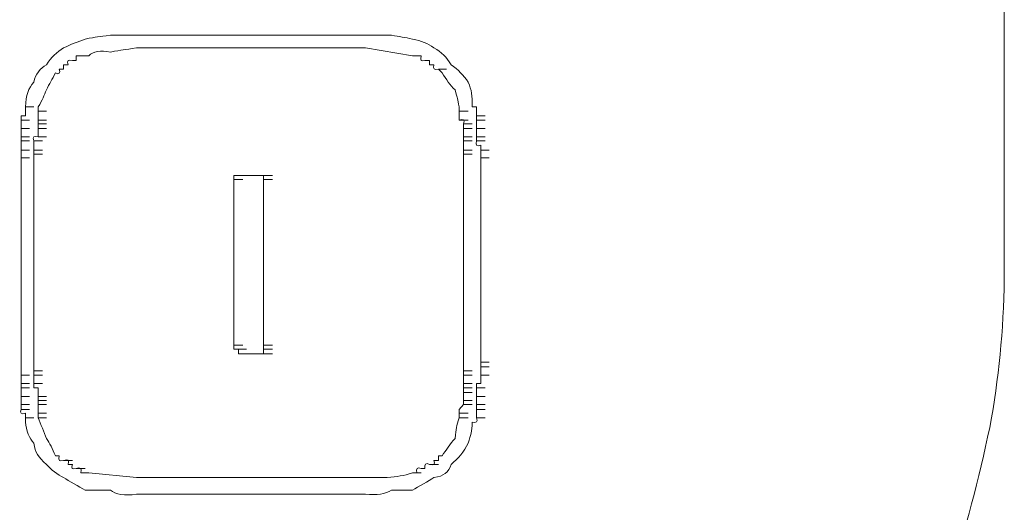
# Model space of a CAD drawing. Units: inches. Extents: x -831 to 1396, y -524 to 1067.
# Drawn here: x -646 to -623, y 141 to 153 of the extents above; entities that cross this region are included whole.
import ezdxf

# ---------------------------------------------------------------- set-up
doc = ezdxf.new("R2010")
doc.units = ezdxf.units.IN
doc.header["$MEASUREMENT"] = 0
doc.layers.add('图层 1', color=7, linetype='Continuous')

msp = doc.modelspace()

# ---------------------------------------------------------------- linework, layer by layer
at = {"layer": '图层 1', "color": 7, "lineweight": 9}
msp.add_lwpolyline([(-622.721, 411.976), (-622.721, 147.126)], dxfattribs=at)
at = {"layer": '图层 1', "lineweight": 0}
for points in [[(-643.005, 152.584), (-643.118, 152.584)], [(-643.118, 152.584), (-642.622, 152.584)], [(-642.918, 152.584), (-643.005, 152.584)], [(-643.005, 152.584), (-642.814, 152.584)], [(-642.814, 152.584), (-642.918, 152.584)], [(-642.918, 152.584), (-642.709, 152.584)], [(-642.709, 152.584), (-642.814, 152.584)], [(-642.814, 152.584), (-642.622, 152.584)], [(-642.622, 152.584), (-642.709, 152.584)], [(-642.709, 152.584), (-642.518, 152.584)], [(-642.622, 152.584), (-642.414, 152.584)], [(-640.832, 152.584), (-641.232, 152.584)], [(-639.928, 152.584), (-640.832, 152.584)], [(-639.042, 152.584), (-639.928, 152.584)], [(-638.051, 152.584), (-638.138, 152.584)], [(-638.138, 152.584), (-637.651, 152.584)], [(-637.938, 152.584), (-638.051, 152.584)], [(-638.051, 152.584), (-637.842, 152.584)], [(-637.842, 152.584), (-637.938, 152.584)], [(-637.938, 152.584), (-637.738, 152.584)], [(-637.738, 152.584), (-637.842, 152.584)], [(-637.842, 152.584), (-637.651, 152.584)], [(-637.842, 152.584), (-637.651, 152.584)], [(-637.651, 152.584), (-637.738, 152.584)], [(-637.738, 152.584), (-637.547, 152.584)], [(-643.005, 152.289), (-642.814, 152.289)], [(-643.005, 152.289), (-642.814, 152.289)], [(-643.005, 152.289), (-642.918, 152.289)], [(-642.622, 152.289), (-643.005, 152.289)], [(-642.918, 152.289), (-642.709, 152.289)], [(-642.918, 152.289), (-642.814, 152.289)], [(-642.814, 152.289), (-642.622, 152.289)], [(-642.814, 152.289), (-642.709, 152.289)], [(-642.709, 152.289), (-642.518, 152.289)], [(-642.709, 152.289), (-642.622, 152.289)], [(-638.138, 152.289), (-642.622, 152.289)], [(-642.622, 152.289), (-642.414, 152.289)], [(-642.622, 152.289), (-642.414, 152.289)], [(-642.622, 152.289), (-642.414, 152.289)], [(-642.622, 152.289), (-642.414, 152.289)], [(-637.651, 152.289), (-638.138, 152.289)], [(-636.556, 152.106), (-637.651, 152.289)], [(-644.708, 151.897), (-644.708, 151.793)], [(-644.604, 151.897), (-644.708, 151.897)], [(-644.413, 151.993), (-644.5, 151.993)], [(-644.413, 152.106), (-644.413, 151.993)], [(-644.308, 152.106), (-644.413, 152.106)], [(-644.204, 152.106), (-644.308, 152.106)], [(-644.117, 152.106), (-644.204, 152.106)], [(-636.556, 152.106), (-636.348, 152.106)], [(-636.452, 152.106), (-636.556, 152.106)], [(-636.348, 152.106), (-636.452, 152.106)], [(-636.156, 151.993), (-636.261, 151.993)], [(-636.156, 151.897), (-636.156, 151.993)], [(-636.052, 151.897), (-636.156, 151.897)], [(-644.708, 151.793), (-644.812, 151.793)], [(-635.948, 151.793), (-635.757, 151.793)], [(-635.861, 151.706), (-635.948, 151.793)], [(-645.595, 150.907), (-645.403, 150.907)], [(-645.595, 150.907), (-645.595, 150.811)], [(-645.595, 150.811), (-645.595, 150.698)], [(-645.299, 150.907), (-645.299, 150.811)], [(-645.299, 150.811), (-645.299, 150.698)], [(-645.299, 150.811), (-645.108, 150.811)], [(-635.461, 150.811), (-635.461, 150.907)], [(-635.461, 150.811), (-635.253, 150.811)], [(-635.461, 150.698), (-635.461, 150.811)], [(-635.053, 150.907), (-635.157, 150.907)], [(-635.053, 150.811), (-635.053, 150.907)], [(-635.053, 150.698), (-635.053, 150.811)], [(-645.595, 150.698), (-645.699, 150.698)], [(-645.699, 150.698), (-645.699, 150.602)], [(-645.699, 150.602), (-645.508, 150.602)], [(-645.699, 150.602), (-645.699, 150.516)], [(-645.699, 150.516), (-645.699, 150.403)], [(-645.299, 150.698), (-645.299, 150.602)], [(-645.299, 150.602), (-645.299, 150.516)], [(-645.299, 150.602), (-645.108, 150.602)], [(-645.299, 150.516), (-645.299, 150.403)], [(-645.299, 150.516), (-645.108, 150.516)], [(-635.461, 150.602), (-635.461, 150.698)], [(-635.461, 150.602), (-635.253, 150.602)], [(-635.357, 150.516), (-635.157, 150.516)], [(-635.357, 150.403), (-635.357, 150.516)], [(-635.053, 150.602), (-635.053, 150.698)], [(-635.053, 150.698), (-634.853, 150.698)], [(-635.053, 150.516), (-635.053, 150.602)], [(-635.053, 150.602), (-634.853, 150.602)], [(-635.053, 150.403), (-635.053, 150.516)], [(-645.699, 150.403), (-645.508, 150.403)], [(-645.699, 150.403), (-645.699, 150.298)], [(-645.699, 150.298), (-645.699, 150.211)], [(-645.299, 150.403), (-645.299, 150.298)], [(-645.299, 150.403), (-645.108, 150.403)], [(-645.299, 150.298), (-645.299, 150.211)], [(-635.357, 150.403), (-635.157, 150.403)], [(-635.357, 150.298), (-635.357, 150.403)], [(-635.357, 150.211), (-635.357, 150.298)], [(-635.053, 150.298), (-635.053, 150.403)], [(-635.053, 150.403), (-634.853, 150.403)], [(-635.053, 150.211), (-635.053, 150.298)], [(-645.699, 150.211), (-645.508, 150.211)], [(-645.699, 150.211), (-645.699, 150.116)], [(-645.699, 150.116), (-645.508, 150.116)], [(-645.699, 150.116), (-645.699, 150.012)], [(-645.403, 150.116), (-645.403, 150.012)], [(-645.403, 150.116), (-645.203, 150.116)], [(-645.299, 150.211), (-645.108, 150.211)], [(-635.357, 150.211), (-635.157, 150.211)], [(-635.357, 150.116), (-635.357, 150.211)], [(-635.357, 150.116), (-635.157, 150.116)], [(-635.357, 150.012), (-635.357, 150.116)], [(-635.053, 150.116), (-635.053, 150.211)], [(-635.053, 150.211), (-634.853, 150.211)], [(-635.053, 150.116), (-634.853, 150.116)], [(-645.699, 150.012), (-645.699, 149.899)], [(-645.699, 149.899), (-645.508, 149.899)], [(-645.699, 149.899), (-645.699, 149.803)], [(-645.403, 150.012), (-645.403, 149.899)], [(-645.403, 149.899), (-645.403, 149.803)], [(-645.403, 149.899), (-645.203, 149.899)], [(-635.357, 149.899), (-635.357, 150.012)], [(-635.357, 149.899), (-635.157, 149.899)], [(-635.357, 149.803), (-635.357, 149.899)], [(-634.957, 149.899), (-634.957, 150.012)], [(-634.957, 149.803), (-634.957, 149.899)], [(-634.957, 149.899), (-634.757, 149.899)], [(-645.699, 149.803), (-645.699, 149.716)], [(-645.699, 149.716), (-645.508, 149.716)], [(-645.699, 149.212), (-645.699, 149.716)], [(-645.403, 149.803), (-645.403, 149.716)], [(-645.403, 149.803), (-645.203, 149.803)], [(-645.403, 149.716), (-645.403, 149.212)], [(-635.357, 149.803), (-635.157, 149.803)], [(-635.357, 149.716), (-635.357, 149.803)], [(-635.357, 149.212), (-635.357, 149.716)], [(-634.957, 149.716), (-634.957, 149.803)], [(-634.957, 149.716), (-634.757, 149.716)], [(-634.957, 149.716), (-634.957, 149.212)], [(-645.699, 144.832), (-645.699, 149.212)], [(-645.403, 149.212), (-645.403, 146.622)], [(-640.728, 149.212), (-640.728, 149.308)], [(-640.728, 149.308), (-640.519, 149.308)], [(-640.728, 149.308), (-640.519, 149.308)], [(-640.728, 149.308), (-640.519, 149.308)], [(-640.728, 149.308), (-640.519, 149.308)], [(-640.728, 149.308), (-640.519, 149.308)], [(-640.728, 149.308), (-640.519, 149.308)], [(-640.728, 149.308), (-640.519, 149.308)], [(-640.728, 149.308), (-640.519, 149.308)], [(-640.728, 149.308), (-640.519, 149.308)], [(-640.728, 149.308), (-640.519, 149.308)], [(-640.728, 149.308), (-640.519, 149.308)], [(-640.728, 149.308), (-640.519, 149.308)], [(-640.728, 149.308), (-640.519, 149.308)], [(-640.728, 149.308), (-640.519, 149.308)], [(-640.728, 149.308), (-640.623, 149.308)], [(-640.728, 149.212), (-640.519, 149.212)], [(-640.728, 149.212), (-640.519, 149.212)], [(-640.728, 149.212), (-640.519, 149.212)], [(-640.728, 149.212), (-640.519, 149.212)], [(-640.728, 149.212), (-640.519, 149.212)], [(-640.728, 149.212), (-640.519, 149.212)], [(-640.728, 149.212), (-640.519, 149.212)], [(-640.728, 149.212), (-640.519, 149.212)], [(-640.728, 149.212), (-640.519, 149.212)], [(-640.728, 149.212), (-640.519, 149.212)], [(-640.728, 149.212), (-640.519, 149.212)], [(-640.728, 149.212), (-640.519, 149.212)], [(-640.728, 149.212), (-640.519, 149.212)], [(-640.728, 149.212), (-640.519, 149.212)], [(-640.728, 149.212), (-640.519, 149.212)], [(-640.728, 149.212), (-640.519, 149.212)], [(-640.728, 149.212), (-640.519, 149.212)], [(-640.728, 149.212), (-640.519, 149.212)], [(-640.728, 149.212), (-640.519, 149.212)], [(-640.728, 149.212), (-640.519, 149.212)], [(-640.728, 149.212), (-640.519, 149.212)], [(-640.728, 149.212), (-640.519, 149.212)], [(-640.728, 149.212), (-640.519, 149.212)], [(-640.728, 149.212), (-640.519, 149.212)], [(-640.728, 149.212), (-640.519, 149.212)], [(-640.728, 149.212), (-640.519, 149.212)], [(-640.728, 149.212), (-640.519, 149.212)], [(-640.728, 149.212), (-640.519, 149.212)], [(-640.728, 145.336), (-640.728, 149.212)], [(-640.623, 149.308), (-640.432, 149.308)], [(-640.623, 149.308), (-640.432, 149.308)], [(-640.623, 149.308), (-640.432, 149.308)], [(-640.623, 149.308), (-640.432, 149.308)], [(-640.623, 149.308), (-640.432, 149.308)], [(-640.623, 149.308), (-640.432, 149.308)], [(-640.623, 149.308), (-640.432, 149.308)], [(-640.623, 149.308), (-640.432, 149.308)], [(-640.623, 149.308), (-640.432, 149.308)], [(-640.623, 149.308), (-640.432, 149.308)], [(-640.623, 149.308), (-640.432, 149.308)], [(-640.623, 149.308), (-640.432, 149.308)], [(-640.623, 149.308), (-640.432, 149.308)], [(-640.623, 149.308), (-640.432, 149.308)], [(-640.623, 149.308), (-640.432, 149.308)], [(-640.623, 149.308), (-640.432, 149.308)], [(-640.623, 149.308), (-640.432, 149.308)], [(-640.623, 149.308), (-640.432, 149.308)], [(-640.623, 149.308), (-640.432, 149.308)], [(-640.623, 149.308), (-640.432, 149.308)], [(-640.623, 149.308), (-640.432, 149.308)], [(-640.623, 149.308), (-640.432, 149.308)], [(-640.623, 149.308), (-640.432, 149.308)], [(-640.623, 149.308), (-640.432, 149.308)], [(-640.623, 149.308), (-640.432, 149.308)], [(-640.623, 149.308), (-640.432, 149.308)], [(-640.623, 149.308), (-640.432, 149.308)], [(-640.623, 149.308), (-640.432, 149.308)], [(-640.623, 149.308), (-640.432, 149.308)], [(-640.623, 149.308), (-640.432, 149.308)], [(-640.623, 149.308), (-640.432, 149.308)], [(-640.623, 149.308), (-640.432, 149.308)], [(-640.623, 149.308), (-640.432, 149.308)], [(-640.623, 149.308), (-640.432, 149.308)], [(-640.623, 149.308), (-640.432, 149.308)], [(-640.623, 149.308), (-640.432, 149.308)], [(-640.623, 149.308), (-640.432, 149.308)], [(-640.623, 149.308), (-640.432, 149.308)], [(-640.623, 149.308), (-640.432, 149.308)], [(-640.623, 149.308), (-640.432, 149.308)], [(-640.623, 149.308), (-640.432, 149.308)], [(-640.623, 149.308), (-640.432, 149.308)], [(-640.623, 149.308), (-640.432, 149.308)], [(-640.623, 149.308), (-640.432, 149.308)], [(-640.623, 149.308), (-640.432, 149.308)], [(-640.623, 149.308), (-640.432, 149.308)], [(-640.623, 149.308), (-640.432, 149.308)], [(-640.623, 149.308), (-640.432, 149.308)], [(-640.623, 149.308), (-640.432, 149.308)], [(-640.623, 149.308), (-640.432, 149.308)], [(-640.623, 149.308), (-640.432, 149.308)], [(-640.623, 149.308), (-640.519, 149.308)], [(-640.137, 149.308), (-640.519, 149.308)], [(-640.519, 149.308), (-640.328, 149.308)], [(-640.519, 149.308), (-640.328, 149.308)], [(-640.519, 149.308), (-640.328, 149.308)], [(-640.137, 149.308), (-639.928, 149.308)], [(-640.137, 149.308), (-639.928, 149.308)], [(-640.137, 149.308), (-639.928, 149.308)], [(-640.137, 149.308), (-639.928, 149.308)], [(-640.137, 149.308), (-639.928, 149.308)], [(-640.137, 149.308), (-639.928, 149.308)], [(-640.137, 149.308), (-639.928, 149.308)], [(-640.137, 149.308), (-639.928, 149.308)], [(-640.137, 149.308), (-639.928, 149.308)], [(-640.137, 149.308), (-639.928, 149.308)], [(-640.137, 149.308), (-639.928, 149.308)], [(-640.137, 149.308), (-639.928, 149.308)], [(-640.137, 149.308), (-639.928, 149.308)], [(-640.137, 149.308), (-639.928, 149.308)], [(-640.137, 149.308), (-639.928, 149.308)], [(-640.137, 149.308), (-639.928, 149.308)], [(-640.137, 149.308), (-639.928, 149.308)], [(-640.137, 149.308), (-639.928, 149.308)], [(-640.137, 149.308), (-639.928, 149.308)], [(-640.137, 149.308), (-639.928, 149.308)], [(-640.137, 149.308), (-639.928, 149.308)], [(-640.137, 149.308), (-639.928, 149.308)], [(-640.137, 149.308), (-639.928, 149.308)], [(-640.137, 149.308), (-639.928, 149.308)], [(-640.137, 149.308), (-639.928, 149.308)], [(-640.137, 149.308), (-639.928, 149.308)], [(-640.137, 149.308), (-639.928, 149.308)], [(-640.137, 149.308), (-639.928, 149.308)], [(-640.137, 149.308), (-639.928, 149.308)], [(-640.137, 149.308), (-639.928, 149.308)], [(-640.137, 149.308), (-639.928, 149.308)], [(-640.137, 149.308), (-639.928, 149.308)], [(-640.137, 149.308), (-639.928, 149.308)], [(-640.137, 149.308), (-640.032, 149.308)], [(-640.032, 149.308), (-639.824, 149.308)], [(-640.032, 149.308), (-639.824, 149.308)], [(-640.032, 149.308), (-639.824, 149.308)], [(-640.032, 149.308), (-639.824, 149.308)], [(-640.032, 149.308), (-639.824, 149.308)], [(-640.032, 149.308), (-639.824, 149.308)], [(-640.032, 149.308), (-639.824, 149.308)], [(-640.032, 149.308), (-639.824, 149.308)], [(-640.032, 149.308), (-639.824, 149.308)], [(-640.032, 149.308), (-639.824, 149.308)], [(-640.032, 149.308), (-639.824, 149.308)], [(-640.032, 149.308), (-639.824, 149.308)], [(-640.032, 149.308), (-639.824, 149.308)], [(-640.032, 149.308), (-639.824, 149.308)], [(-640.032, 149.308), (-639.824, 149.308)], [(-640.032, 149.308), (-639.824, 149.308)], [(-640.032, 149.308), (-639.824, 149.308)], [(-640.032, 149.308), (-639.824, 149.308)], [(-640.032, 149.308), (-639.824, 149.308)], [(-640.032, 149.308), (-639.824, 149.308)], [(-640.032, 149.308), (-639.824, 149.308)], [(-640.032, 149.308), (-639.824, 149.308)], [(-640.032, 149.308), (-639.824, 149.308)], [(-640.032, 149.308), (-639.824, 149.308)], [(-640.032, 149.308), (-639.824, 149.308)], [(-640.032, 149.308), (-639.824, 149.308)], [(-640.032, 149.308), (-639.824, 149.308)], [(-640.032, 149.308), (-639.824, 149.308)], [(-640.032, 149.308), (-639.824, 149.308)], [(-640.032, 149.308), (-639.824, 149.308)], [(-640.032, 149.308), (-639.824, 149.308)], [(-640.032, 149.308), (-639.824, 149.308)], [(-640.032, 149.308), (-639.824, 149.308)], [(-640.032, 149.308), (-639.824, 149.308)], [(-640.032, 149.308), (-639.824, 149.308)], [(-640.032, 149.308), (-639.824, 149.308)], [(-640.032, 149.308), (-640.032, 149.212)], [(-640.032, 149.212), (-639.824, 149.212)], [(-640.032, 149.212), (-639.824, 149.212)], [(-640.032, 149.212), (-639.824, 149.212)], [(-640.032, 149.212), (-639.824, 149.212)], [(-640.032, 149.212), (-639.824, 149.212)], [(-640.032, 149.212), (-639.824, 149.212)], [(-640.032, 149.212), (-639.824, 149.212)], [(-640.032, 149.212), (-639.824, 149.212)], [(-640.032, 149.212), (-639.824, 149.212)], [(-640.032, 149.212), (-639.824, 149.212)], [(-640.032, 149.212), (-639.824, 149.212)], [(-640.032, 149.212), (-639.824, 149.212)], [(-640.032, 149.212), (-639.824, 149.212)], [(-640.032, 149.212), (-639.824, 149.212)], [(-640.032, 149.212), (-639.824, 149.212)], [(-640.032, 149.212), (-639.824, 149.212)], [(-640.032, 149.212), (-639.824, 149.212)], [(-640.032, 149.212), (-639.824, 149.212)], [(-640.032, 149.212), (-639.824, 149.212)], [(-640.032, 149.212), (-639.824, 149.212)], [(-640.032, 149.212), (-639.824, 149.212)], [(-640.032, 149.212), (-639.824, 149.212)], [(-640.032, 149.212), (-639.824, 149.212)], [(-640.032, 149.212), (-639.824, 149.212)], [(-640.032, 149.212), (-639.824, 149.212)], [(-640.032, 149.212), (-639.824, 149.212)], [(-640.032, 149.212), (-639.824, 149.212)], [(-640.032, 149.212), (-639.824, 149.212)], [(-640.032, 149.212), (-640.032, 145.336)], [(-635.357, 149.212), (-635.357, 145.336)], [(-634.957, 149.212), (-634.957, 146.622)], [(-634.957, 145.336), (-634.957, 146.622)], [(-640.728, 145.24), (-640.728, 145.336)], [(-640.728, 145.336), (-640.519, 145.336)], [(-640.623, 145.24), (-640.728, 145.24)], [(-640.728, 145.24), (-640.519, 145.24)], [(-640.728, 145.24), (-640.519, 145.24)], [(-640.728, 145.24), (-640.519, 145.24)], [(-640.728, 145.24), (-640.519, 145.24)], [(-640.728, 145.24), (-640.519, 145.24)], [(-640.728, 145.24), (-640.519, 145.24)], [(-640.728, 145.24), (-640.519, 145.24)], [(-640.728, 145.24), (-640.519, 145.24)], [(-640.728, 145.24), (-640.519, 145.24)], [(-640.728, 145.24), (-640.519, 145.24)], [(-640.728, 145.24), (-640.519, 145.24)], [(-640.728, 145.24), (-640.519, 145.24)], [(-640.728, 145.24), (-640.519, 145.24)], [(-640.728, 145.24), (-640.519, 145.24)], [(-640.728, 145.24), (-640.519, 145.24)], [(-640.728, 145.24), (-640.519, 145.24)], [(-640.728, 145.24), (-640.519, 145.24)], [(-640.728, 145.24), (-640.519, 145.24)], [(-640.728, 145.24), (-640.519, 145.24)], [(-640.728, 145.24), (-640.519, 145.24)], [(-640.728, 145.24), (-640.519, 145.24)], [(-640.728, 145.24), (-640.519, 145.24)], [(-640.728, 145.24), (-640.519, 145.24)], [(-640.728, 145.24), (-640.519, 145.24)], [(-640.728, 145.24), (-640.519, 145.24)], [(-640.728, 145.24), (-640.519, 145.24)], [(-640.728, 145.24), (-640.519, 145.24)], [(-640.728, 145.24), (-640.519, 145.24)], [(-640.728, 145.24), (-640.519, 145.24)], [(-640.728, 145.24), (-640.519, 145.24)], [(-640.728, 145.24), (-640.519, 145.24)], [(-640.728, 145.24), (-640.519, 145.24)], [(-640.728, 145.24), (-640.519, 145.24)], [(-640.728, 145.24), (-640.519, 145.24)], [(-640.728, 145.24), (-640.519, 145.24)], [(-640.728, 145.24), (-640.519, 145.24)], [(-640.728, 145.24), (-640.519, 145.24)], [(-640.728, 145.24), (-640.519, 145.24)], [(-640.728, 145.24), (-640.519, 145.24)], [(-640.728, 145.24), (-640.519, 145.24)], [(-640.728, 145.24), (-640.519, 145.24)], [(-640.623, 145.136), (-640.623, 145.24)], [(-640.623, 145.24), (-640.432, 145.24)], [(-640.623, 145.24), (-640.432, 145.24)], [(-640.623, 145.24), (-640.432, 145.24)], [(-640.623, 145.24), (-640.432, 145.24)], [(-640.623, 145.24), (-640.432, 145.24)], [(-640.623, 145.24), (-640.432, 145.24)], [(-640.623, 145.24), (-640.432, 145.24)], [(-640.623, 145.24), (-640.432, 145.24)], [(-640.032, 145.336), (-639.824, 145.336)], [(-640.032, 145.336), (-640.032, 145.24)], [(-640.032, 145.24), (-639.824, 145.24)], [(-640.032, 145.24), (-639.824, 145.24)], [(-640.032, 145.24), (-639.824, 145.24)], [(-640.032, 145.24), (-639.824, 145.24)], [(-640.032, 145.24), (-639.824, 145.24)], [(-640.032, 145.24), (-639.824, 145.24)], [(-640.032, 145.24), (-639.824, 145.24)], [(-640.032, 145.24), (-639.824, 145.24)], [(-640.032, 145.24), (-639.824, 145.24)], [(-640.032, 145.24), (-639.824, 145.24)], [(-640.032, 145.24), (-639.824, 145.24)], [(-640.032, 145.24), (-639.824, 145.24)], [(-640.032, 145.24), (-639.824, 145.24)], [(-640.032, 145.24), (-639.824, 145.24)], [(-640.032, 145.24), (-639.824, 145.24)], [(-640.032, 145.24), (-639.824, 145.24)], [(-640.032, 145.24), (-639.824, 145.24)], [(-640.032, 145.24), (-639.824, 145.24)], [(-640.032, 145.24), (-639.824, 145.24)], [(-640.032, 145.24), (-639.824, 145.24)], [(-640.032, 145.24), (-639.824, 145.24)], [(-640.032, 145.24), (-639.824, 145.24)], [(-640.032, 145.24), (-639.824, 145.24)], [(-640.032, 145.24), (-639.824, 145.24)], [(-640.032, 145.24), (-639.824, 145.24)], [(-640.032, 145.24), (-639.824, 145.24)], [(-640.032, 145.24), (-639.824, 145.24)], [(-640.032, 145.24), (-639.824, 145.24)], [(-640.032, 145.24), (-639.824, 145.24)], [(-640.032, 145.24), (-639.824, 145.24)], [(-640.032, 145.24), (-639.824, 145.24)], [(-640.032, 145.24), (-639.824, 145.24)], [(-640.032, 145.24), (-639.824, 145.24)], [(-640.032, 145.24), (-639.824, 145.24)], [(-640.032, 145.24), (-639.824, 145.24)], [(-640.032, 145.24), (-639.824, 145.24)], [(-640.032, 145.24), (-639.824, 145.24)], [(-640.032, 145.24), (-639.824, 145.24)], [(-640.032, 145.24), (-639.824, 145.24)], [(-640.032, 145.24), (-639.824, 145.24)], [(-640.032, 145.24), (-639.824, 145.24)], [(-640.032, 145.24), (-639.824, 145.24)], [(-640.032, 145.24), (-639.824, 145.24)], [(-640.032, 145.24), (-639.824, 145.24)], [(-640.032, 145.24), (-639.824, 145.24)], [(-640.032, 145.24), (-639.824, 145.24)], [(-640.032, 145.24), (-639.824, 145.24)], [(-640.032, 145.24), (-639.824, 145.24)], [(-640.032, 145.24), (-639.824, 145.24)], [(-640.032, 145.24), (-639.824, 145.24)], [(-640.032, 145.24), (-640.032, 145.136)], [(-635.357, 144.736), (-635.357, 145.336)], [(-634.957, 145.336), (-634.957, 144.832)], [(-640.519, 145.136), (-640.623, 145.136)], [(-640.623, 145.136), (-640.432, 145.136)], [(-640.623, 145.136), (-640.432, 145.136)], [(-640.623, 145.136), (-640.432, 145.136)], [(-640.623, 145.136), (-640.432, 145.136)], [(-640.623, 145.136), (-640.432, 145.136)], [(-640.623, 145.136), (-640.432, 145.136)], [(-640.623, 145.136), (-640.432, 145.136)], [(-640.623, 145.136), (-640.432, 145.136)], [(-640.623, 145.136), (-640.432, 145.136)], [(-640.623, 145.136), (-640.432, 145.136)], [(-640.623, 145.136), (-640.432, 145.136)], [(-640.623, 145.136), (-640.432, 145.136)], [(-640.623, 145.136), (-640.432, 145.136)], [(-640.623, 145.136), (-640.432, 145.136)], [(-640.623, 145.136), (-640.432, 145.136)], [(-640.623, 145.136), (-640.432, 145.136)], [(-640.623, 145.136), (-640.432, 145.136)], [(-640.623, 145.136), (-640.432, 145.136)], [(-640.623, 145.136), (-640.432, 145.136)], [(-640.623, 145.136), (-640.432, 145.136)], [(-640.623, 145.136), (-640.432, 145.136)], [(-640.623, 145.136), (-640.432, 145.136)], [(-640.623, 145.136), (-640.432, 145.136)], [(-640.623, 145.136), (-640.432, 145.136)], [(-640.623, 145.136), (-640.432, 145.136)], [(-640.623, 145.136), (-640.432, 145.136)], [(-640.623, 145.136), (-640.432, 145.136)], [(-640.623, 145.136), (-640.432, 145.136)], [(-640.623, 145.136), (-640.432, 145.136)], [(-640.623, 145.136), (-640.432, 145.136)], [(-640.623, 145.136), (-640.432, 145.136)], [(-640.623, 145.136), (-640.432, 145.136)], [(-640.623, 145.136), (-640.432, 145.136)], [(-640.623, 145.136), (-640.432, 145.136)], [(-640.623, 145.136), (-640.432, 145.136)], [(-640.623, 145.136), (-640.432, 145.136)], [(-640.623, 145.136), (-640.432, 145.136)], [(-640.623, 145.136), (-640.432, 145.136)], [(-640.623, 145.136), (-640.432, 145.136)], [(-640.623, 145.136), (-640.432, 145.136)], [(-640.623, 145.136), (-640.432, 145.136)], [(-640.623, 145.136), (-640.432, 145.136)], [(-640.519, 145.136), (-640.328, 145.136)], [(-640.519, 145.136), (-640.328, 145.136)], [(-640.519, 145.136), (-640.328, 145.136)], [(-640.519, 145.136), (-640.137, 145.136)], [(-640.032, 145.136), (-640.137, 145.136)], [(-640.137, 145.136), (-639.928, 145.136)], [(-640.137, 145.136), (-639.928, 145.136)], [(-640.137, 145.136), (-639.928, 145.136)], [(-640.137, 145.136), (-639.928, 145.136)], [(-640.137, 145.136), (-639.928, 145.136)], [(-640.137, 145.136), (-639.928, 145.136)], [(-640.137, 145.136), (-639.928, 145.136)], [(-640.137, 145.136), (-639.928, 145.136)], [(-640.137, 145.136), (-639.928, 145.136)], [(-640.137, 145.136), (-639.928, 145.136)], [(-640.137, 145.136), (-639.928, 145.136)], [(-640.137, 145.136), (-639.928, 145.136)], [(-640.137, 145.136), (-639.928, 145.136)], [(-640.137, 145.136), (-639.928, 145.136)], [(-640.137, 145.136), (-639.928, 145.136)], [(-640.137, 145.136), (-639.928, 145.136)], [(-640.137, 145.136), (-639.928, 145.136)], [(-640.137, 145.136), (-639.928, 145.136)], [(-640.137, 145.136), (-639.928, 145.136)], [(-640.137, 145.136), (-639.928, 145.136)], [(-640.137, 145.136), (-639.928, 145.136)], [(-640.137, 145.136), (-639.928, 145.136)], [(-640.137, 145.136), (-639.928, 145.136)], [(-640.137, 145.136), (-639.928, 145.136)], [(-640.137, 145.136), (-639.928, 145.136)], [(-640.137, 145.136), (-639.928, 145.136)], [(-640.137, 145.136), (-639.928, 145.136)], [(-640.137, 145.136), (-639.928, 145.136)], [(-640.137, 145.136), (-639.928, 145.136)], [(-640.137, 145.136), (-639.928, 145.136)], [(-640.137, 145.136), (-639.928, 145.136)], [(-640.137, 145.136), (-639.928, 145.136)], [(-640.137, 145.136), (-639.928, 145.136)], [(-640.032, 145.136), (-639.824, 145.136)], [(-640.032, 145.136), (-639.824, 145.136)], [(-640.032, 145.136), (-639.824, 145.136)], [(-640.032, 145.136), (-639.824, 145.136)], [(-640.032, 145.136), (-639.824, 145.136)], [(-640.032, 145.136), (-639.824, 145.136)], [(-640.032, 145.136), (-639.824, 145.136)], [(-640.032, 145.136), (-639.824, 145.136)], [(-640.032, 145.136), (-639.824, 145.136)], [(-640.032, 145.136), (-639.824, 145.136)], [(-640.032, 145.136), (-639.824, 145.136)], [(-640.032, 145.136), (-639.824, 145.136)], [(-645.699, 144.832), (-645.699, 144.736)], [(-634.957, 144.832), (-634.957, 144.936)], [(-634.957, 144.936), (-634.757, 144.936)], [(-634.957, 144.736), (-634.957, 144.832)], [(-634.957, 144.832), (-634.757, 144.832)], [(-645.699, 144.736), (-645.699, 144.632)], [(-645.699, 144.632), (-645.508, 144.632)], [(-645.699, 144.632), (-645.699, 144.545)], [(-645.699, 144.545), (-645.699, 144.441)], [(-645.403, 144.736), (-645.403, 144.632)], [(-645.403, 144.736), (-645.203, 144.736)], [(-645.403, 144.632), (-645.403, 144.545)], [(-645.403, 144.632), (-645.203, 144.632)], [(-645.403, 144.545), (-645.403, 144.441)], [(-635.357, 144.736), (-635.157, 144.736)], [(-635.357, 144.632), (-635.357, 144.736)], [(-635.357, 144.632), (-635.157, 144.632)], [(-635.357, 144.545), (-635.357, 144.632)], [(-635.357, 144.441), (-635.357, 144.545)], [(-634.957, 144.632), (-634.957, 144.736)], [(-634.957, 144.545), (-634.957, 144.632)], [(-634.957, 144.632), (-634.757, 144.632)], [(-634.957, 144.441), (-634.957, 144.545)], [(-645.699, 144.441), (-645.508, 144.441)], [(-645.699, 144.441), (-645.699, 144.336)], [(-645.699, 144.336), (-645.508, 144.336)], [(-645.699, 144.336), (-645.699, 144.232)], [(-645.403, 144.441), (-645.403, 144.336)], [(-645.403, 144.441), (-645.203, 144.441)], [(-645.403, 144.336), (-645.299, 144.336)], [(-645.299, 144.336), (-645.299, 144.232)], [(-635.357, 144.441), (-635.157, 144.441)], [(-635.357, 144.336), (-635.357, 144.441)], [(-635.357, 144.336), (-635.157, 144.336)], [(-635.357, 144.232), (-635.357, 144.336)], [(-635.053, 144.336), (-635.053, 144.441)], [(-635.053, 144.441), (-634.957, 144.441)], [(-635.053, 144.232), (-635.053, 144.336)], [(-635.053, 144.336), (-634.853, 144.336)], [(-645.699, 144.232), (-645.699, 144.137)], [(-645.699, 144.137), (-645.508, 144.137)], [(-645.699, 144.137), (-645.699, 144.041)], [(-645.299, 144.232), (-645.299, 144.137)], [(-645.299, 144.137), (-645.299, 144.041)], [(-645.299, 144.137), (-645.108, 144.137)], [(-635.357, 144.232), (-635.157, 144.232)], [(-635.357, 144.137), (-635.357, 144.232)], [(-635.357, 144.041), (-635.357, 144.137)], [(-635.053, 144.137), (-635.053, 144.232)], [(-635.053, 144.041), (-635.053, 144.137)], [(-635.053, 144.137), (-634.853, 144.137)], [(-645.699, 144.041), (-645.699, 143.945)], [(-645.699, 143.945), (-645.508, 143.945)], [(-645.699, 143.945), (-645.699, 143.832)], [(-645.699, 143.832), (-645.508, 143.832)], [(-645.299, 144.041), (-645.299, 143.945)], [(-645.299, 144.041), (-645.108, 144.041)], [(-645.299, 143.945), (-645.299, 143.832)], [(-645.299, 143.945), (-645.108, 143.945)], [(-645.299, 143.832), (-645.299, 143.746)], [(-635.461, 143.832), (-635.357, 143.945)], [(-635.461, 143.746), (-635.461, 143.832)], [(-635.357, 144.041), (-635.157, 144.041)], [(-635.357, 143.945), (-635.357, 144.041)], [(-635.357, 143.945), (-635.157, 143.945)], [(-635.053, 143.945), (-635.053, 144.041)], [(-635.053, 143.832), (-635.053, 143.945)], [(-635.053, 143.945), (-634.853, 143.945)], [(-635.053, 143.746), (-635.053, 143.832)], [(-635.053, 143.832), (-634.853, 143.832)], [(-645.595, 143.746), (-645.595, 143.633)], [(-645.595, 143.633), (-645.403, 143.633)], [(-645.595, 143.633), (-645.595, 143.537)], [(-645.299, 143.746), (-645.299, 143.633)], [(-645.299, 143.746), (-645.108, 143.746)], [(-645.299, 143.633), (-645.108, 143.633)], [(-635.461, 143.746), (-635.253, 143.746)], [(-635.461, 143.633), (-635.461, 143.746)], [(-635.461, 143.633), (-635.253, 143.633)], [(-635.053, 143.633), (-635.053, 143.746)], [(-635.053, 143.633), (-634.853, 143.633)], [(-644.899, 142.746), (-644.812, 142.746)], [(-635.948, 142.746), (-635.861, 142.746)], [(-635.948, 142.642), (-635.948, 142.746)], [(-644.708, 142.642), (-644.5, 142.642)], [(-644.604, 142.546), (-644.5, 142.546)], [(-636.156, 142.546), (-635.948, 142.546)], [(-636.052, 142.642), (-635.948, 142.642)], [(-644.413, 142.451), (-644.204, 142.451)], [(-644.308, 142.346), (-644.204, 142.346)], [(-644.204, 142.346), (-644.117, 142.346)], [(-644.117, 142.346), (-643.005, 142.242)], [(-642.918, 142.242), (-643.005, 142.242)], [(-643.005, 142.242), (-642.814, 142.242)], [(-643.005, 142.242), (-642.814, 142.242)], [(-643.005, 142.242), (-642.622, 142.242)], [(-642.814, 142.242), (-642.918, 142.242)], [(-642.918, 142.242), (-642.709, 142.242)], [(-642.709, 142.242), (-642.814, 142.242)], [(-642.814, 142.242), (-642.622, 142.242)], [(-642.622, 142.242), (-642.709, 142.242)], [(-642.709, 142.242), (-642.518, 142.242)], [(-642.622, 142.242), (-642.414, 142.242)], [(-641.232, 142.242), (-641.718, 142.242)], [(-640.832, 142.242), (-641.232, 142.242)], [(-639.928, 142.242), (-640.832, 142.242)], [(-639.042, 142.242), (-639.928, 142.242)], [(-638.051, 142.242), (-638.138, 142.242)], [(-637.938, 142.242), (-638.051, 142.242)], [(-638.051, 142.242), (-637.842, 142.242)], [(-637.842, 142.242), (-637.938, 142.242)], [(-637.938, 142.242), (-637.738, 142.242)], [(-637.938, 142.242), (-637.738, 142.242)], [(-637.738, 142.242), (-637.842, 142.242)], [(-637.842, 142.242), (-637.651, 142.242)], [(-637.651, 142.242), (-637.738, 142.242)], [(-637.738, 142.242), (-637.547, 142.242)], [(-636.556, 142.346), (-636.452, 142.346)], [(-636.556, 142.346), (-636.348, 142.346)], [(-636.348, 142.451), (-636.261, 142.451)]]:
    msp.add_lwpolyline(points, dxfattribs=at)
at = {"layer": '图层 1', "color": 250, "lineweight": 9}
for points in [[(-643.005, 141.851), (-642.814, 141.851)], [(-643.005, 141.851), (-642.814, 141.851)], [(-643.005, 141.851), (-642.918, 141.851)], [(-642.622, 141.851), (-643.005, 141.851)], [(-642.918, 141.851), (-642.709, 141.851)], [(-642.918, 141.851), (-642.814, 141.851)], [(-642.814, 141.851), (-642.622, 141.851)], [(-642.814, 141.851), (-642.709, 141.851)], [(-642.709, 141.851), (-642.518, 141.851)], [(-642.709, 141.851), (-642.622, 141.851)], [(-642.622, 141.851), (-642.414, 141.851)], [(-641.718, 141.851), (-640.832, 141.851)], [(-640.832, 141.851), (-639.928, 141.851)], [(-639.928, 141.851), (-639.441, 141.851)], [(-638.138, 141.851), (-638.051, 141.851)]]:
    msp.add_lwpolyline(points, dxfattribs=at)
at = {"layer": '图层 1', "lineweight": 0}
for points in [[(-643.613, 152.584), (-643.9, 152.549), (-643.926, 152.549), (-644.204, 152.497)], [(-643.118, 152.584), (-643.283, 152.584), (-643.448, 152.584), (-643.613, 152.584)], [(-641.918, 152.584), (-642.153, 152.584), (-642.379, 152.584), (-642.622, 152.584)], [(-641.918, 152.584), (-641.692, 152.584), (-641.449, 152.584), (-641.232, 152.584)], [(-638.538, 152.584), (-638.711, 152.584), (-638.868, 152.584), (-639.042, 152.584)], [(-638.138, 152.584), (-638.277, 152.584), (-638.407, 152.584), (-638.538, 152.584)], [(-637.043, 152.584), (-637.251, 152.584), (-637.443, 152.584), (-637.651, 152.584)], [(-636.556, 152.497), (-636.73, 152.532), (-636.86, 152.558), (-637.043, 152.584)], [(-644.204, 152.497), (-644.36, 152.436), (-644.56, 152.367), (-644.708, 152.289)], [(-636.052, 152.289), (-636.209, 152.401), (-636.33, 152.454), (-636.556, 152.497)], [(-644.708, 152.289), (-644.865, 152.193), (-645.004, 152.063), (-645.108, 151.897)], [(-643.613, 152.193), (-643.83, 152.236), (-644.03, 152.21), (-644.117, 152.106)], [(-643.005, 152.289), (-643.3, 152.245), (-643.326, 152.245), (-643.613, 152.193)], [(-637.938, 152.289), (-637.842, 152.289), (-637.738, 152.289), (-637.651, 152.289)], [(-635.652, 151.897), (-635.757, 152.071), (-635.87, 152.193), (-636.052, 152.289)], [(-645.108, 151.897), (-645.247, 151.819), (-645.369, 151.671), (-645.403, 151.489)], [(-644.5, 151.993), (-644.604, 152.019), (-644.639, 151.993), (-644.604, 151.897)], [(-636.261, 151.993), (-636.348, 151.967), (-636.382, 151.993), (-636.348, 152.106)], [(-635.948, 151.793), (-636.052, 151.767), (-636.078, 151.793), (-636.052, 151.897)], [(-635.253, 151.489), (-635.357, 151.645), (-635.487, 151.784), (-635.652, 151.897)], [(-644.899, 151.706), (-644.977, 151.558), (-645.038, 151.446), (-645.108, 151.306)], [(-644.812, 151.793), (-644.778, 151.706), (-644.812, 151.654), (-644.899, 151.706)], [(-635.557, 151.306), (-635.67, 151.411), (-635.765, 151.558), (-635.861, 151.706)], [(-645.403, 151.489), (-645.525, 151.341), (-645.595, 151.185), (-645.595, 150.907)], [(-635.157, 150.907), (-635.157, 151.185), (-635.166, 151.298), (-635.253, 151.489)], [(-645.108, 151.306), (-645.16, 151.185), (-645.203, 151.072), (-645.299, 150.907)], [(-635.461, 150.907), (-635.505, 151.115), (-635.496, 151.089), (-635.557, 151.306)], [(-635.357, 150.516), (-635.322, 150.611), (-635.357, 150.629), (-635.461, 150.602)], [(-645.299, 150.211), (-645.403, 150.237), (-645.438, 150.211), (-645.403, 150.116)], [(-634.957, 150.012), (-635.053, 149.977), (-635.087, 150.012), (-635.053, 150.116)], [(-645.699, 149.412), (-645.699, 149.507), (-645.699, 149.612), (-645.699, 149.716)], [(-645.403, 149.412), (-645.403, 149.507), (-645.403, 149.612), (-645.403, 149.716)], [(-635.357, 149.716), (-635.357, 149.612), (-635.357, 149.507), (-635.357, 149.412)], [(-634.957, 149.716), (-634.957, 149.612), (-634.957, 149.507), (-634.957, 149.412)], [(-635.357, 149.412), (-635.357, 149.351), (-635.357, 149.282), (-635.357, 149.212)], [(-634.957, 149.412), (-634.957, 149.351), (-634.957, 149.282), (-634.957, 149.212)], [(-645.403, 146.622), (-645.403, 146.318), (-645.403, 146.031), (-645.403, 145.727)], [(-645.403, 145.727), (-645.403, 145.405), (-645.403, 145.058), (-645.403, 144.736)], [(-635.357, 145.336), (-635.357, 145.232), (-635.357, 145.136), (-635.357, 145.032)], [(-634.957, 145.336), (-634.957, 145.275), (-634.957, 145.197), (-634.957, 145.136)], [(-635.357, 145.032), (-635.357, 144.936), (-635.357, 144.832), (-635.357, 144.736)], [(-634.957, 145.136), (-634.957, 145.058), (-634.957, 145.006), (-634.957, 144.936)], [(-645.699, 143.832), (-645.734, 143.746), (-645.699, 143.711), (-645.595, 143.746)], [(-645.299, 143.633), (-645.247, 143.493), (-645.16, 143.294), (-645.108, 143.155)], [(-635.557, 143.155), (-635.531, 143.389), (-635.531, 143.441), (-635.461, 143.633)], [(-635.157, 143.537), (-635.053, 143.511), (-635.027, 143.537), (-635.053, 143.633)], [(-645.595, 143.537), (-645.586, 143.337), (-645.508, 143.155), (-645.403, 143.042)], [(-635.253, 143.042), (-635.183, 143.25), (-635.166, 143.294), (-635.157, 143.537)], [(-645.108, 143.155), (-645.03, 143.033), (-644.969, 142.92), (-644.899, 142.746)], [(-635.861, 142.746), (-635.765, 142.885), (-635.67, 143.024), (-635.557, 143.155)], [(-645.403, 143.042), (-645.369, 142.824), (-645.299, 142.72), (-645.108, 142.546)], [(-635.652, 142.546), (-635.487, 142.677), (-635.348, 142.85), (-635.253, 143.042)], [(-644.812, 142.746), (-644.83, 142.642), (-644.812, 142.607), (-644.708, 142.642)], [(-645.108, 142.546), (-645.012, 142.433), (-644.83, 142.294), (-644.708, 142.242)], [(-644.708, 142.642), (-644.604, 142.677), (-644.569, 142.642), (-644.604, 142.546)], [(-644.5, 142.546), (-644.543, 142.451), (-644.5, 142.425), (-644.413, 142.451)], [(-644.413, 142.451), (-644.308, 142.485), (-644.274, 142.451), (-644.308, 142.346)], [(-636.452, 142.346), (-636.469, 142.451), (-636.452, 142.485), (-636.348, 142.451)], [(-636.261, 142.451), (-636.278, 142.555), (-636.243, 142.59), (-636.156, 142.546)], [(-636.156, 142.546), (-636.052, 142.52), (-636.017, 142.546), (-636.052, 142.642)], [(-636.052, 142.242), (-635.826, 142.268), (-635.704, 142.364), (-635.652, 142.546)], [(-644.708, 142.242), (-644.586, 142.155), (-644.343, 142.025), (-644.204, 141.947)], [(-642.622, 142.242), (-642.448, 142.242), (-642.292, 142.242), (-642.118, 142.242)], [(-642.118, 142.242), (-641.979, 142.242), (-641.849, 142.242), (-641.718, 142.242)], [(-639.042, 142.242), (-638.868, 142.242), (-638.711, 142.242), (-638.538, 142.242)], [(-638.538, 142.242), (-638.407, 142.242), (-638.277, 142.242), (-638.138, 142.242)], [(-637.651, 142.242), (-637.477, 142.242), (-637.321, 142.242), (-637.147, 142.242)], [(-637.147, 142.242), (-636.912, 142.259), (-636.765, 142.285), (-636.556, 142.346)], [(-636.556, 141.947), (-636.408, 142.025), (-636.174, 142.155), (-636.052, 142.242)]]:
    msp.add_open_spline(points, degree=3, dxfattribs=at)
at = {"layer": '图层 1', "color": 7, "lineweight": 9}
for points in [[(-623.016, 143.633), (-622.834, 144.762), (-622.721, 145.875), (-622.721, 147.126)], [(-623.911, 140.165), (-623.572, 141.199), (-623.259, 142.451), (-623.016, 143.633)]]:
    msp.add_open_spline(points, degree=3, dxfattribs=at)
at = {"layer": '图层 1', "color": 250, "lineweight": 9}
for points in [[(-644.204, 141.947), (-644.013, 141.947), (-643.804, 141.947), (-643.613, 141.947)], [(-643.613, 141.947), (-643.509, 141.842), (-643.265, 141.807), (-643.005, 141.851)], [(-642.622, 141.851), (-642.448, 141.851), (-642.292, 141.851), (-642.118, 141.851)], [(-642.118, 141.851), (-641.979, 141.851), (-641.849, 141.851), (-641.718, 141.851)], [(-638.833, 141.851), (-639.033, 141.851), (-639.233, 141.851), (-639.441, 141.851)], [(-638.833, 141.851), (-638.607, 141.851), (-638.364, 141.851), (-638.138, 141.851)], [(-637.842, 141.851), (-637.903, 141.851), (-637.981, 141.851), (-638.051, 141.851)], [(-637.651, 141.851), (-637.712, 141.851), (-637.782, 141.851), (-637.842, 141.851)], [(-637.651, 141.851), (-637.39, 141.825), (-637.182, 141.851), (-637.043, 141.947)], [(-637.043, 141.947), (-636.869, 141.947), (-636.713, 141.947), (-636.556, 141.947)]]:
    msp.add_open_spline(points, degree=3, dxfattribs=at)

doc.saveas('drawing.dxf')
